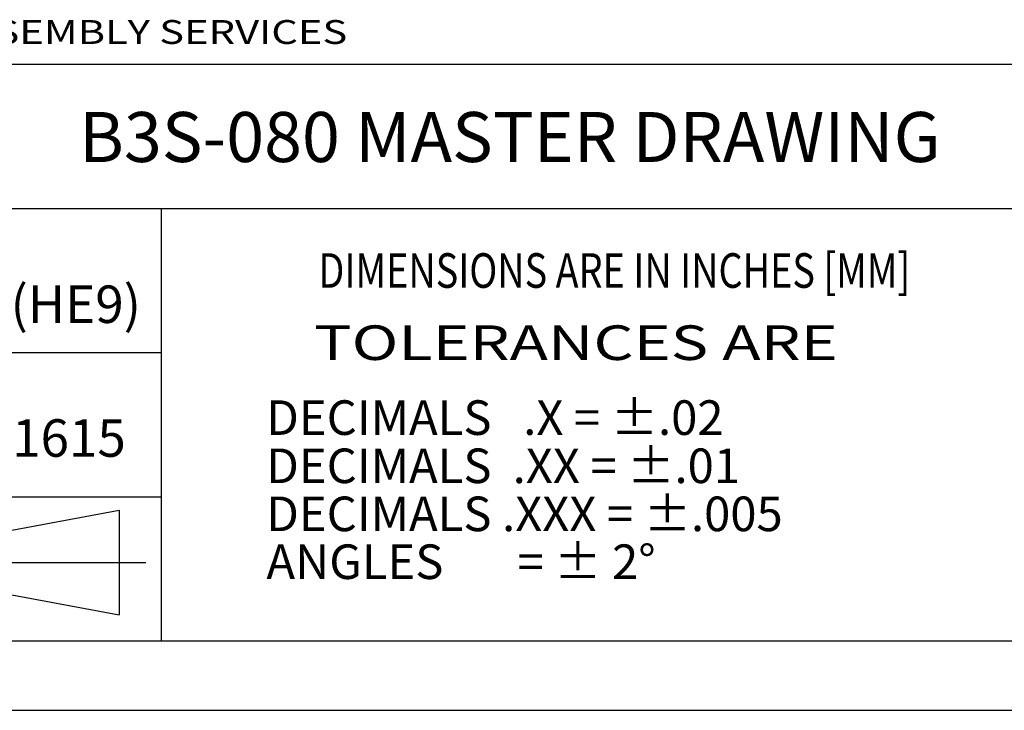
# Model space of a CAD drawing. Units: inches. Extents: x -0.4 to 31.7, y 1.2 to 23.1.
# Drawn here: x 21.8 to 26.7, y 1.2 to 4.7 of the extents above; entities that cross this region are included whole.
import ezdxf
from ezdxf.enums import TextEntityAlignment as Align

# ---------------------------------------------------------------- set-up
doc = ezdxf.new("R2010")
doc.units = ezdxf.units.IN
doc.header["$MEASUREMENT"] = 0
doc.layers.add('Parts', color=7, linetype='Continuous', lineweight=0)
doc.layers.add('Text', color=3, linetype='Continuous', lineweight=0)
doc.styles.add('Arial', font='ARIALN.TTF')
doc.styles.add('TEXTSTYLE_0', font='txt', dxfattribs={"width": 0.8})

msp = doc.modelspace()

# ---------------------------------------------------------------- linework, layer by layer
at = {"color": 7, "linetype": 'Continuous'}
for p, q in [((31.3245, 4.4548), (19.3352, 4.4548)), ((31.3245, 3.7285), (19.3352, 3.7285)), ((22.4698, 3.7285), (22.4698, 1.5498)), ((22.4698, 3.0023), (19.3352, 3.0023)), ((19.3352, 2.276), (22.4698, 2.276)), ((21.6431, 2.0954), (22.2589, 2.2098)), ((22.2589, 2.2098), (22.2589, 1.6819)), ((20.8011, 1.9459), (22.3923, 1.9459)), ((21.6431, 1.7963), (22.2589, 1.6819)), ((31.3245, 1.5498), (-0.019, 1.5498)), ((-0.3676, 1.2012), (31.6731, 1.2012))]:
    msp.add_line(p, q, dxfattribs=at)

# ---------------------------------------------------------------- texts
at = {"color": 2, "linetype": 'Continuous', "style": 'TEXTSTYLE_0', "width": 1.011236}
msp.add_text('ENCLOSURES & ASSEMBLY SERVICES', height=0.120143, dxfattribs=at).set_placement((19.8026, 4.5585), (23.4069, 4.5585), align=Align.FIT)
at = {"color": 5, "linetype": 'Continuous', "style": 'TEXTSTYLE_0', "width": 0.8}
msp.add_text('DIMENSIONS ARE IN INCHES [MM]', height=0.174302, dxfattribs=at).set_placement((24.7515, 3.3298), align=Align.CENTER)
at = {"color": 5, "linetype": 'Continuous', "style": 'TEXTSTYLE_0', "width": 1.333333}
msp.add_text('TOLERANCES ARE', height=0.174302, dxfattribs=at).set_placement((23.2389, 2.9662))
at = {"color": 5, "linetype": 'Continuous', "style": 'TEXTSTYLE_0'}
for s, p in [('DECIMALS   .X = %%P.02', (22.9995, 2.5887)), ('DECIMALS  .XX = %%P.01', (22.9995, 2.3459)), ('DECIMALS .XXX = %%P.005', (22.9995, 2.1038)), ('ANGLES       = %%P 2%%D', (22.9995, 1.8627))]:
    msp.add_text(s, height=0.174302, dxfattribs=at).set_placement(p)
at = {"layer": 'Parts', "color": 3, "linetype": 'Continuous', "lineweight": 0, "char_height": 0.188976, "attachment_point": 1}
for s, insert in [('{\\fCalibri|b0|i0|c0|p34;Aluminum 6063-T6(HE9)}', (19.4456, 3.3416)), ('{\\fCalibri|b0|i0|c0|p34;Anodized BS 1615}', (20.1547, 2.6676))]:
    msp.add_mtext(s, dxfattribs=dict(at, insert=insert))
at = {"layer": 'Text', "color": 3, "linetype": 'Continuous', "lineweight": 0, "style": 'Arial'}
msp.add_text('B3S-080 MASTER DRAWING', height=0.251968, dxfattribs=at).set_placement((22.0564, 3.9636))

doc.saveas('drawing.dxf')
